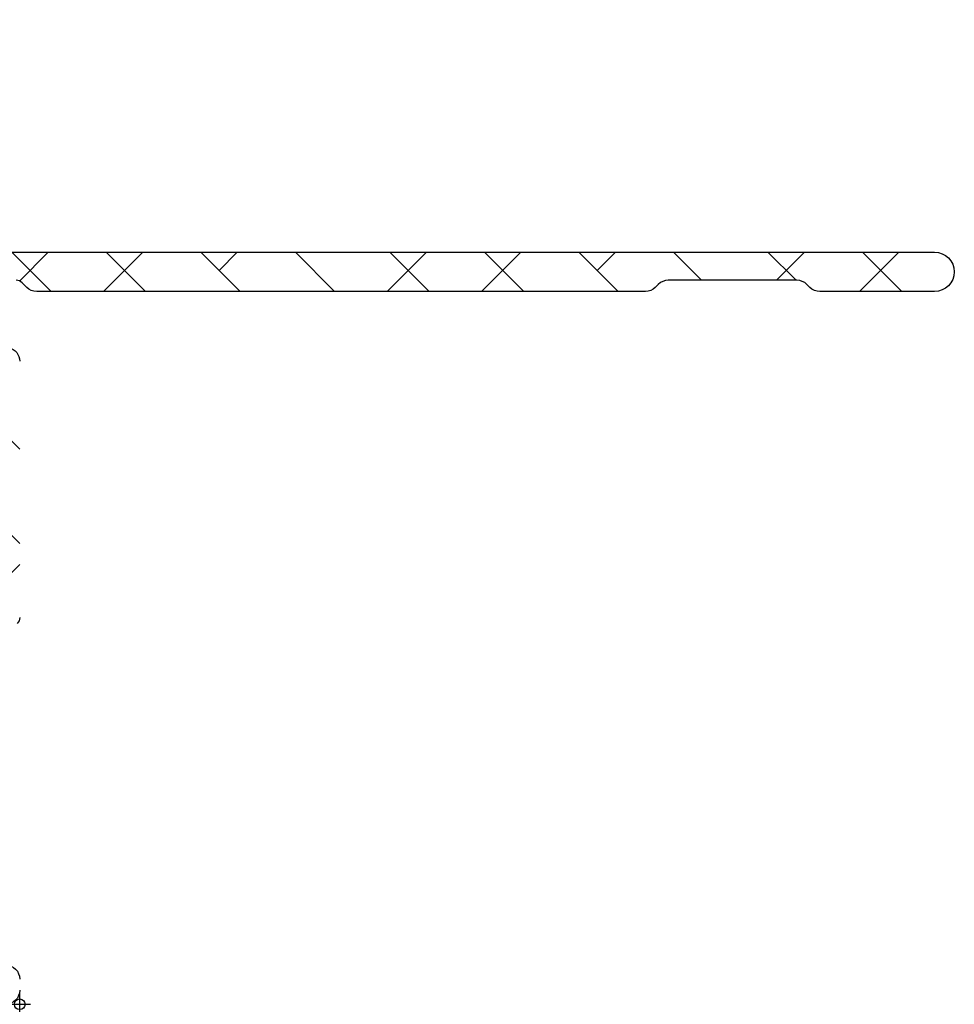
# Model space of a CAD drawing. Units: inches. Extents: x 0 to 402, y -384 to -126.
# Drawn here: x 127 to 128, y -176 to -175 of the extents above; entities that cross this region are included whole.
import ezdxf

# ---------------------------------------------------------------- set-up
doc = ezdxf.new("R2010")
doc.units = ezdxf.units.IN
doc.header["$MEASUREMENT"] = 0
doc.header["$PDMODE"] = 34
doc.header["$PDSIZE"] = 0.015
doc.layers.get('0').update_dxf_attribs({"linetype": 'CONTINUOUS'})
doc.layers.add('ZP-ANNO-NPLT', color=7, linetype='CONTINUOUS', plot=False)
doc.layers.add('ZP-SECT-ALHA', color=142, linetype='CONTINUOUS')
doc.layers.add('ZP-SECT-ALUM-WDWDR', color=94, linetype='CONTINUOUS')

# ---------------------------------------------------------------- blocks, each defined once
blk = doc.blocks.new('101CS - VIN25 WS VUE Vent Casement Jamb')
at = {"layer": 'ZP-SECT-ALHA'}
h = blk.add_hatch(dxfattribs=at)
h.set_pattern_fill('ANSI38', color=256, scale=0.75, angle=-90.00000000000001)
h.set_pattern_definition([(314.9999999999999, (-1.587321413820803, 184.661190691224), (0.06629126073623887, 0.06629126073623881), []), (44.99999999999999, (-1.587321413820803, 184.661190691224), (0.06629126073623891, 0.1988737822087165), [0.234375, -0.140625])])
edge = h.paths.add_edge_path()
edge.add_line((0.03503216419380806, -1.801684516067326e-05), (0.01928415946463247, -1.801684243218915e-05))
edge.add_arc((0.01928438876546285, -0.01970332542353635), 0.01968530858243964, 90.00066739973948, 180.0018936892)
edge.add_line((-0.0004009198062249197, -0.01970397604486607), (-0.0004009198062249197, -0.2559237540451704))
edge.add_arc((0.01928438876544494, -0.2559244046665181), 0.01968530858242174, 179.9981063107479, 269.9993326003126)
edge.add_line((0.01928415946463247, -0.2756097132476043), (0.2161345121942304, -0.2756097132448758))
edge.add_arc((0.2161342828616081, -0.2952950218859854), 0.01968530864244542, 0.004936751998116051, 89.99933250772938, ccw=False)
edge.add_line((0.2358195914309817, -0.2952933257490713), (0.2358195913941472, -0.6574994882455485))
edge.add_arc((0.2476299252516077, -0.6574997913030274), 0.01181033386134872, 179.9985297693786, 270.0036041388371)
edge.add_line((0.2476306681699043, -0.6693101251410098), (0.343456427994397, -0.6693101250446034))
edge.add_arc((0.343455044489309, -0.6496219659779917), 0.01968815911522179, 270.0040262272405, 329.9923605220642)
edge.add_line((0.3605041777343558, -0.6594683188529871), (0.3843709685945669, -0.6181299164443317))
edge.add_arc((0.3775507393241408, -0.6141922552182463), 0.007875322420865898, 329.9999998685059, 449.9913556281762)
edge.add_line((0.3775519274956878, -0.6063169328870117), (0.3184966895944399, -0.606316932845175))
edge.add_arc((0.3184968151685901, -0.5866318745698454), 0.01968505827573004, 180.0042080706109, 269.99963450101484, ccw=False)
edge.add_line((0.2988117569459519, -0.586633320332794), (0.2988117569941551, -0.4763975804441998))
edge.add_arc((0.318496815302762, -0.4763966793277612), 0.01968505832923195, 90.00036596892369, 180.0026228100489, ccw=False)
edge.add_line((0.318496689567155, -0.4567116209989308), (0.7534550582640804, -0.4567116210216682))
edge.add_line((0.7534550582640804, -0.4567116210216682), (0.7534550582663542, -0.3976560900562163))
edge.add_line((0.7534550582663542, -0.3976560900562163), (1.038972379938741, -0.3976560900671302))
edge.add_arc((1.03897227570595, -0.377970906563472), 0.01968518350393418, 270.0003033804099, 360.0022583901533)
edge.add_line((1.058657459194592, -0.3779701306455081), (1.058657459201413, -0.09450780527436109))
edge.add_arc((1.038972275833291, -0.09450702942868702), 0.01968518338341083, 359.99774182024, 449.9996968300752)
edge.add_line((1.038972379993766, -0.07482184604555187), (0.4679377365939672, -0.07482184604555187))
edge.add_arc((0.4679366467726359, -0.09482087177318503), 0.01999902575732737, 89.99687773977102, 180.0039629874819)
edge.add_line((0.4479376210631472, -0.09482225504939379), (0.4479376210631472, -0.3776556810396414))
edge.add_arc((0.4679366467735209, -0.377657064316784), 0.01999902575821243, 179.9960370098429, 270.0031222576933)
edge.add_line((0.4679377365939672, -0.3976560900453023), (0.7534550582663542, -0.3976560900562163))
edge.add_line((0.7534550582663542, -0.3976560900562163), (0.7534550582640804, -0.4567116210216682))
edge.add_line((0.7534550582640804, -0.4567116210216682), (1.007476297193762, -0.4567116210444055))
edge.add_arc((1.007476140793366, -0.4960818626616183), 0.03937024161752341, 0.0009747162853841473, 89.99977238944382, ccw=False)
edge.add_line((1.046846382405192, -0.4960811928947351), (1.046846382393824, -0.5669473610439582))
edge.add_arc((1.007476140813339, -0.5669466912747656), 0.03937024158618127, 270.0002276072987, 359.99902528035295, ccw=False)
edge.add_line((1.007476297211497, -0.6063169328606364), (0.8736148101945673, -0.606316932845175))
edge.add_arc((0.8736159982570605, -0.6141922552527148), 0.007875322497154754, 90.00864357833457, 209.9999993381097)
edge.add_line((0.8667957688660408, -0.6181299164225038), (0.890403256194304, -0.6590177640453021))
edge.add_arc((0.9074512159824734, -0.6491781370492044), 0.01968377993072909, 209.9923941892514, 269.9993885653573)
edge.add_line((0.9074510059260774, -0.6688619169788126), (1.114679225394184, -0.6688619170442962))
edge.add_arc((1.114671527872849, -0.6491607357044697), 0.0197011828435899, 270.0223862445186, 315.221740626581)
edge.add_line((1.128656177198309, -0.6630375576994538), (1.128933373994414, -0.6627583074448467))
edge.add_arc((1.142794809738783, -0.6767302813004127), 0.01968134787853422, 89.99930855867541, 134.7724556911519, ccw=False)
edge.add_line((1.142795047251866, -0.6570489334233116), (1.205230399394395, -0.6570489334451395))
edge.add_arc((1.205225430271888, -0.6767456845304662), 0.01969675171213516, 45.0137870354684, 89.98554534500317, ccw=False)
edge.add_line((1.219149785159289, -0.6628146268183173), (1.219429621994323, -0.6630962236438336))
edge.add_arc((1.233353835628239, -0.6491655069701018), 0.01969641064678333, 225.0133763295966, 269.9859560079164)
edge.add_line((1.233349007764218, -0.6688619170251968), (1.360408466594208, -0.6688619170442962))
edge.add_arc((1.360406998098203, -0.6491759576873938), 0.01968595941167447, 270.0042740423073, 389.996056726891)
edge.add_line((1.377456216430573, -0.6393341513382893), (1.321085020994587, -0.541695172644495))
edge.add_arc((1.310858160270036, -0.5476003247516614), 0.01180929725632042, 30.00282069081757, 90.0086089695545)
edge.add_line((1.310856385865691, -0.5357910276286475), (1.225518198193868, -0.5357910276441089))
edge.add_line((1.225518198193868, -0.5357910276441089), (1.161019636793981, -0.5751605994453257))
edge.add_line((1.161019636793981, -0.5751605994453257), (1.149208633193894, -0.5751605994453257))
edge.add_arc((1.149207890258767, -0.5633502654850224), 0.01181033398367065, 179.9985298509904, 270.0036042204492, ccw=False)
edge.add_line((1.137397556278984, -0.563349962444363), (1.137397556193946, -0.1738688084449223))
edge.add_arc((1.125593801265328, -0.1738667237494387), 0.01180375511270991, 359.989880825868, 408.2054189046268)
edge.add_arc((1.141334697349424, -0.1562627433109754), 0.01181140836802074, 90.00032242332497, 228.190530837096, ccw=False)
edge.add_line((1.141334630882511, -0.1444513349431418), (1.149208633193894, -0.1444513350440957))
edge.add_line((1.149208633193894, -0.1444513350440957), (1.228739840994649, -0.1657611688449379))
edge.add_arc((1.226697633235577, -0.1733708498826987), 0.007878950312552589, 15.014176893373815, 74.97752340906533, ccw=False)
edge.add_line((1.234307610021688, -0.1713297444609907), (1.236091056194027, -0.1779848142439278))
edge.add_arc((1.243696112858599, -0.1759486282831584), 0.007872924497172694, 194.9888733392803, 315.0150907247024)
edge.add_line((1.249264577216991, -0.1815141601380219), (1.266625309994424, -0.1641537208440695))
edge.add_line((1.266625309994424, -0.1641537208440695), (1.275147938394412, -0.06674001944406882))
edge.add_arc((1.263383175647835, -0.06570953306793216), 0.01180980713875747, 354.9941857712538, 470.0091015933377)
edge.add_line((1.259342220885856, -0.054612586223584), (1.203797555794381, -0.07482888604386062))
edge.add_arc((1.207836274123361, -0.08592656508834774), 0.01180973013727621, 109.9976908147547, 169.1053921082487)
edge.add_arc((1.184641688468825, -0.0814601184469882), 0.01181098013336875, 195.4658415982379, 349.0952112311127, ccw=False)
edge.add_line((1.173258388612567, -0.08460967970108868), (1.157082635593952, -0.08460967964379051))
edge.add_arc((1.157082739654359, -0.06492449616063711), 0.01968518348342845, 179.9977421113649, 269.99969712133304, ccw=False)
edge.add_line((1.137397556186215, -0.06492372041498129), (1.137397556193946, -0.04989818724493489))
edge.add_arc((1.11771249798568, -0.04989728622857195), 0.01968505822888663, 359.9973774812202, 449.9998477678675)
edge.add_line((1.117712550287933, -0.03021222799975476), (1.066717212794401, -0.03021222804522949))
edge.add_arc((1.066718099022675, -0.01821136044951963), 0.01200086762843252, 180.0007298109827, 269.99576887760253, ccw=False)
edge.add_line((1.054717231395216, -0.01821151331182591), (1.054717231393852, 1.283445983154934))
edge.add_arc((1.027158186409451, 1.283445873155525), 0.02755904498461984, 0.0002286908656611862, 179.9997713110252)
edge.add_line((0.9995991414250511, 1.283445983154024), (0.9995991413945831, 1.122309284555058))
edge.add_arc((1.019278784582256, 1.122306214097658), 0.01967964342720236, 179.9910605976385, 225.0065310059322)
edge.add_line((1.005364761560259, 1.108389018663047), (1.009581526194097, 1.104172107355453))
edge.add_arc((0.9956675032893575, 1.090254912069085), 0.01967964323946208, -0.008939465984781236, 45.00653094220502, ccw=False)
edge.add_line((1.015347146289287, 1.090251841589861), (1.01534714619379, 0.9097107805548603))
edge.add_arc((0.9956675031057065, 0.909707709857121), 0.01967964332765019, -45.006530306158425, 0.008940102135284178, ccw=False)
edge.add_line((1.009581526227294, 0.8957905146628491), (1.005364761594365, 0.8915736033552548))
edge.add_arc((1.01927878449865, 0.8776564080677899), 0.01967964323991674, 134.9934690546, 180.0089394627894)
edge.add_line((0.9995991414982655, 0.8776533375896634), (0.9995991413945831, 0.02388250695480565))
edge.add_arc((1.019275858858064, 0.02375996465162581), 0.01967709904314437, 179.6431789994098, 225.0147931748909)
edge.add_line((1.0053656415555, 0.0098425625467371), (1.01188651279449, 0.003323597954704383))
edge.add_arc((1.00353699706803, -0.005029062887109627), 0.01181022252139115, 0.004708633106702109, 45.010789122783194, ccw=False)
edge.add_line((1.01534721954954, -0.005028092309430576), (1.01534721959456, -0.01851892304398461))
edge.add_arc((1.003537386372057, -0.01851972677868941), 0.01180983324985215, -90.00069728618217, 0.003899344342528366, ccw=False)
edge.add_line((1.003537242647099, -0.03032956002766696), (0.9399783635938093, -0.03032956004494736))
edge.add_arc((0.9399789356784257, -0.01064937161682061), 0.01968018843644172, 193.2874993599241, 269.99833446543676, ccw=False)
edge.add_arc((0.9016718391296847, -0.01969945519747677), 0.01968143844017261, 13.29739863269322, 89.99685505315615)
edge.add_line((0.9016729194374875, -1.801678695301234e-05), (0.7697928761938329, -1.801684516067326e-05))
edge.add_line((0.7697928761938329, -1.801684516067326e-05), (0.7540448713946262, -0.01576631484454083))
edge.add_line((0.7540448713946262, -0.01576631484454083), (0.7382968667945988, -1.801684516067326e-05))
edge.add_line((0.7382968667945988, -1.801684516067326e-05), (0.5424068763943524, -1.801684516067326e-05))
edge.add_arc((0.542414450347404, -0.0120350274847086), 0.01201701302636279, 90.03611176686476, 134.9701007411589)
edge.add_line((0.5339215743449586, -0.003533283000024312), (0.5211477885943623, -0.01630604204433439))
edge.add_arc((0.5126658199494006, -0.007830625917804574), 0.01199068265829574, 269.9840724548691, 315.02213971303354, ccw=False)
edge.add_line((0.5126624866823022, -0.01982130811279603), (0.4679377365939672, -0.01982130804458393))
edge.add_arc((0.4679375838279978, -0.09482122213643432), 0.07499991409200597, 89.99988329526231, 180.0007891292731)
edge.add_line((0.3929376697431053, -0.09482225510305398), (0.3929376695944029, -0.136017512445278))
edge.add_arc((0.3729398423501952, -0.1360184740028293), 0.01999782726732507, -34.00165718979821, 0.0027549587628072914, ccw=False)
edge.add_line((0.3895184690770748, -0.1472015966107847), (0.3579893133940004, -0.1939443098442553))
edge.add_arc((0.3679383747951168, -0.2006554475498068), 0.01200096629718035, 145.9983730225751, 269.996994212652)
edge.add_line((0.3679377452137942, -0.212656413830473), (0.3809376881938533, -0.2126564138441154))
edge.add_arc((0.3809408074258462, -0.2246532756998877), 0.01199686226127872, -0.007193062423596075, 90.01489713115268, ccw=False)
edge.add_line((0.3929376695925839, -0.2246547818174349), (0.3929376695944029, -0.3776556810450984))
edge.add_arc((0.3729388941682006, -0.3776573146061888), 0.01999877549291939, -90.00341946523088, 0.0046800943484868185, ccw=False)
edge.add_line((0.3729377006227423, -0.3976560900634922), (0.3106226871943818, -0.3976560900453023))
edge.add_arc((0.31062281288476, -0.3779710317094065), 0.01968505833629711, 179.9973773216992, 269.99963416272004, ccw=False)
edge.add_line((0.2909377545690859, -0.3779701306382321), (0.290937754594097, -0.2954904434452601))
edge.add_arc((0.2159378405719819, -0.2954917572121723), 0.07499991403362166, 0.001003645141556864, 90.00011676832932)
edge.add_line((0.2159376877227714, -0.2204918431787064), (0.07440232279463999, -0.22049184324419))
edge.add_arc((0.07440230175267643, -0.2008067850410717), 0.01968505820312953, 179.9973775149519, 270.0000612452192, ccw=False)
edge.add_line((0.05471724357016683, -0.2008058840362992), (0.05471724339463435, -0.1141914178449497))
edge.add_arc((0.0665275773417212, -0.1141911148908604), 0.01181033395097248, 89.99710678160488, 180.0014697290337, ccw=False)
edge.add_line((0.06652817371855235, -0.1023807809549453), (0.07989228599421949, -0.1023807810440758))
edge.add_arc((0.07989261096573448, -0.09057002586072013), 0.01181075518782642, 269.998423513486, 393.6916486537189)
edge.add_line((0.08971957249991647, -0.08401832645427021), (0.05802336519377604, -0.03647306244488391))
edge.add_arc((0.07439780543883662, -0.02555508517942289), 0.01968056200691898, 179.9972731548437, 213.6941461827623, ccw=False)
edge.add_line((0.05471724345420625, -0.02555414853372895), (0.05471724339463435, -0.01970397604486607))
edge.add_arc((0.03503193485932634, -0.0197033253898858), 0.019685308546061, 359.9981062128537, 449.9993325023142)
at = {"layer": 'ZP-SECT-ALUM-WDWDR'}
for points in [[(0.01928415946463247, -1.801684243218915e-05, 0.4142198311186533), (-0.0004009198062249197, -0.01970397604486607)], [(1.054717231395216, -0.01821151331182591), (1.054717231393852, 1.283445983154934, 0.9999960086158882), (0.9995991414250511, 1.283445983154024), (0.9995991413945831, 1.122309284555058, 0.19898254152068), (1.005364761560259, 1.108389018663047), (1.009581526194097, 1.104172107355453, -0.1989825415202075), (1.015347146289287, 1.090251841589861), (1.01534714619379, 0.9097107805548603, -0.1989825415206802), (1.009581526227294, 0.8957905146628491), (1.005364761594365, 0.8915736033552548, 0.1989825415202075), (0.9995991414982655, 0.8776533375896634), (0.9995991413945831, 0.02388250695480565, 0.2005985408284394), (1.0053656415555, 0.0098425625467371), (1.01188651279449, 0.003323597954704383, -0.1989399484010467), (1.01534721954954, -0.005028092309430576)], [(0.920825604754782, -0.01517261507956391, 0.3477450138340453), (0.9016729194374875, -1.801678695301234e-05)], [(0.5424068763943524, -1.801684516067326e-05, 0.1986129609588216), (0.5339215743449586, -0.003533283000024312)], [(0.05471724339463435, -0.01970397604486607, 0.4142198311186531), (0.03503216419380806, -1.801684516067326e-05)]]:
    blk.add_lwpolyline(points, format="xyb", dxfattribs=at)
blk = doc.blocks.new('101CS - VIN25 WS CS Narrow Bead (Dual 1 Inch)')
at = {"layer": 'ZP-ANNO-NPLT'}
blk.add_point((0, 0), dxfattribs=at)
blk.add_point((0, 0), dxfattribs=at)

msp = doc.modelspace()

# ---------------------------------------------------------------- block references
at = {"xscale": -1, "rotation": 270}
for name, p in [('101CS - VIN25 WS VUE Vent Casement Jamb', (126.9731843113742, -175.9017157014208)), ('101CS - VIN25 WS CS Narrow Bead (Dual 1 Inch)', (126.9731674677604, -175.9021166394932))]:
    msp.add_blockref(name, p, dxfattribs=at)

doc.saveas('drawing.dxf')
